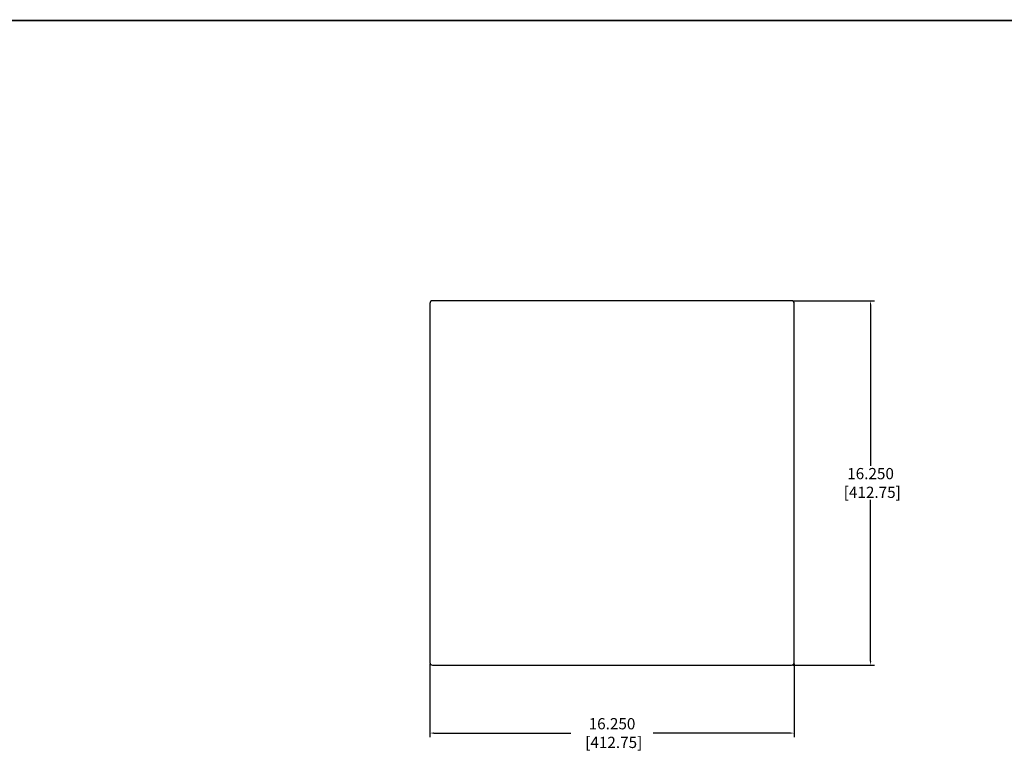
# Model space of a CAD drawing. Units: inches. Extents: x 0 to 176, y 0 to 110.
# Drawn here: x 44 to 88, y 77 to 110 of the extents above; entities that cross this region are included whole.
import ezdxf

# ---------------------------------------------------------------- set-up
doc = ezdxf.new("R2010")
doc.units = ezdxf.units.IN
doc.header["$MEASUREMENT"] = 0
doc.layers.add('DIM', color=4, linetype='Continuous')
doc.layers.add('HOUSING', color=7, linetype='Continuous')
doc.styles.get("Standard").update_dxf_attribs({"font": 'txt.shx'})
doc.dimstyles.get("Standard").update_dxf_attribs({"dimtxt": 0.5, "dimasz": 0.18, "dimexe": 0.18, "dimexo": 0.0625, "dimgap": 0.09, "dimtad": 0, "dimtih": 1, "dimtoh": 1, "dimdec": 3, "dimzin": 0, "dimdsep": 46, "dimtxsty": 'Standard', "dimcen": 0, "dimadec": 0, "dimazin": 0, "dimtfac": 1, "dimtdec": 3, "dimtofl": 0, "dimtmove": 0, "dimatfit": 3, "dimfxl": 1, "dimtolj": 1, "dimtzin": 0, "dimarcsym": 0})

# ---------------------------------------------------------------- blocks, each defined once
blk = doc.blocks.new('*D178')
at = {"layer": 'Defpoints', "color": 0, "transparency": 16777216}
for p in [(62.18, 81.381), (78.43, 81.381), (78.43, 78.229)]:
    blk.add_point(p, dxfattribs=at)
at = {"layer": 'DIM', "color": 0, "lineweight": -2, "transparency": 16777216}
for p, q in [((62.18, 81.318), (62.18, 78.049)), ((78.43, 81.318), (78.43, 78.049)), ((62.36, 78.229), (68.465, 78.229)), ((78.25, 78.229), (72.145, 78.229))]:
    blk.add_line(p, q, dxfattribs=at)
at = {"layer": 'DIM', "color": 0, "transparency": 16777216}
for points in [[(62.36, 78.259), (62.36, 78.199), (62.18, 78.229)], [(78.25, 78.259), (78.25, 78.199), (78.43, 78.229)]]:
    blk.add_solid(points, dxfattribs=at)
at = {"layer": 'DIM', "color": 0, "transparency": 16777216, "insert": (70.305, 78.229), "char_height": 0.5, "attachment_point": 5}
blk.add_mtext('\\A1;16.250\\P [412.75]', dxfattribs=at)
blk = doc.blocks.new('*D179')
at = {"layer": 'Defpoints', "color": 0, "transparency": 16777216}
for p in [(78.305, 97.506), (81.834, 97.506), (78.305, 81.256)]:
    blk.add_point(p, dxfattribs=at)
at = {"layer": 'DIM', "color": 0, "lineweight": -2, "transparency": 16777216}
for p, q in [((78.368, 97.506), (82.014, 97.506)), ((81.834, 97.326), (81.834, 90.137)), ((81.834, 81.436), (81.834, 88.624)), ((78.368, 81.256), (82.014, 81.256))]:
    blk.add_line(p, q, dxfattribs=at)
at = {"layer": 'DIM', "color": 0, "transparency": 16777216}
for points in [[(81.804, 97.326), (81.864, 97.326), (81.834, 97.506)], [(81.804, 81.436), (81.864, 81.436), (81.834, 81.256)]]:
    blk.add_solid(points, dxfattribs=at)
at = {"layer": 'DIM', "color": 0, "transparency": 16777216, "insert": (81.834, 89.381), "char_height": 0.5, "attachment_point": 5}
blk.add_mtext('\\A1;16.250\\P [412.75]', dxfattribs=at)

msp = doc.modelspace()

# ---------------------------------------------------------------- linework, layer by layer
at = {"const_width": 0.0718}
msp.add_lwpolyline([(0.0244, 0.0359), (175.5702, 0.0359), (175.5702, 110), (0.0244, 110), (0.0244, 0)], dxfattribs=at)
at = {"layer": 'HOUSING'}
msp.add_lwpolyline([(62.3051, 81.2556), (78.3051, 81.2556, 0.4142136), (78.4301, 81.3806), (78.4301, 97.3806, 0.4142136), (78.3051, 97.5056), (62.3051, 97.5056, 0.4142136), (62.1801, 97.3806), (62.1801, 81.3806, 0.4142136)], format="xyb", close=True, dxfattribs=at)

# ---------------------------------------------------------------- dimensions: what is measured, and where the dimension line sits
at = {"layer": 'DIM'}
dim = msp.add_linear_dim(base=(81.8341, 97.5056), p1=(78.3051, 81.2556), p2=(78.3051, 97.5056), angle=90, dimstyle='Standard', override={"dimpost": '\\X'}, dxfattribs=at)
dim.commit()
dim.dimension.update_dxf_attribs({"geometry": '*D179', "text_midpoint": (81.8341, 89.3806), "dimtype": 160})
dim = msp.add_linear_dim(base=(78.4301, 78.2288), p1=(62.1801, 81.3806), p2=(78.4301, 81.3806), dimstyle='Standard', override={"dimpost": '\\X'}, dxfattribs=at)
dim.commit()
dim.dimension.update_dxf_attribs({"geometry": '*D178', "text_midpoint": (70.3051, 78.2288), "dimtype": 160})

doc.saveas('drawing.dxf')
